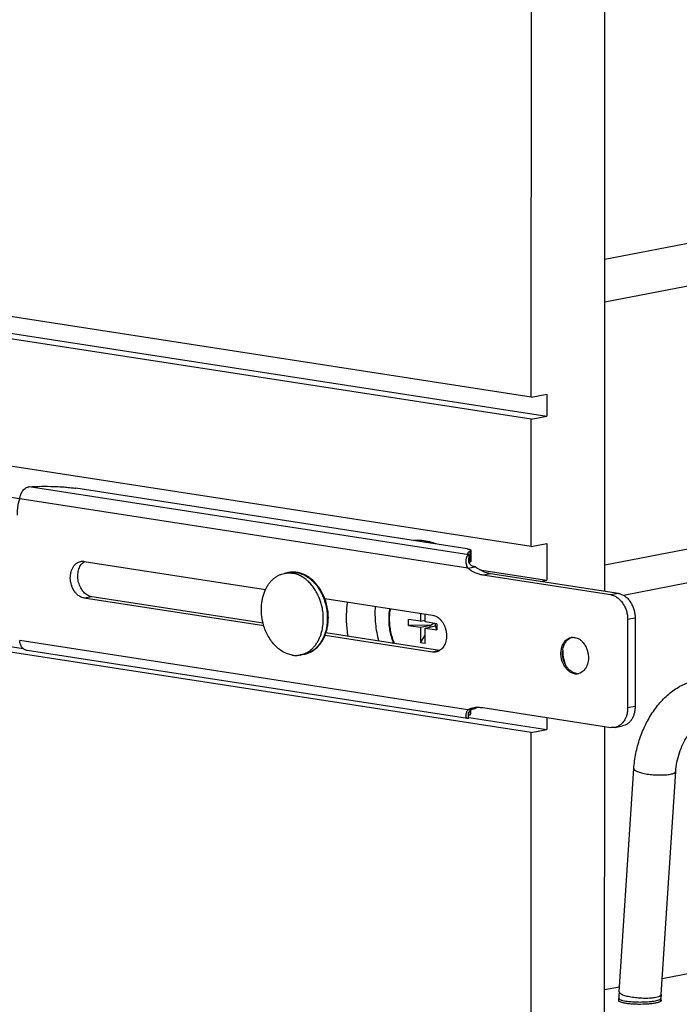
# Model space of a CAD drawing. Units: inches. Extents: x 0 to 17, y 0 to 11.
# Drawn here: x 2.8 to 3.7, y 2.6 to 3.9 of the extents above; entities that cross this region are included whole.
import ezdxf

# ---------------------------------------------------------------- set-up
doc = ezdxf.new("R2010")
doc.units = ezdxf.units.IN
doc.header["$LTSCALE"] = 0.935
doc.header["$MEASUREMENT"] = 0
doc.layers.get('0').update_dxf_attribs({"linetype": 'CONTINUOUS'})
doc.layers.add('02___PRT_ALL_AXES', color=7, linetype='CONTINUOUS')

msp = doc.modelspace()

# ---------------------------------------------------------------- linework, layer by layer
at = {"color": 7, "linetype": 'Continuous'}
for p, q in [((3.5277, 3.3789), (3.5291, 7.5189)), ((3.6259, 3.1191), (3.6274, 7.5081)), ((5.0244, 3.8327), (3.6261, 3.5633)), ((5.035, 3.7775), (3.6261, 3.506)), ((3.5277, 3.3789), (1.7573, 3.6527)), ((3.6259, 3.1548), (5.0809, 3.4352)), ((5.2903, 3.4296), (3.6511, 3.1138)), ((3.5277, 3.3789), (3.5485, 3.3829)), ((3.5485, 3.3829), (3.5485, 3.3534)), ((3.5276, 3.179), (3.5277, 3.3494)), ((3.5277, 3.3494), (3.5485, 3.3534)), ((3.4418, 3.1761), (2.9186, 3.257)), ((3.5275, 2.9302), (1.7571, 3.204)), ((1.778, 3.208), (2.8481, 3.0426)), ((3.5276, 3.179), (3.5485, 3.183)), ((3.5485, 3.183), (3.5484, 3.1342)), ((6.7218, 3.1823), (3.7027, 2.6006)), ((3.4439, 3.1682), (3.4438, 3.16)), ((3.4468, 3.1741), (3.4468, 3.1594)), ((2.9297, 3.1593), (3.1723, 3.1218)), ((3.4427, 3.1502), (3.4527, 3.1521)), ((3.6342, 3.1144), (3.463, 3.1409)), ((3.5395, 3.1325), (3.5484, 3.1342)), ((3.17, 3.0729), (2.9297, 3.1101)), ((3.2514, 3.1096), (3.3956, 3.0873)), ((3.3794, 3.0898), (3.3794, 3.0792)), ((3.3855, 3.0782), (3.3855, 3.0888)), ((3.3794, 3.0792), (3.3636, 3.0816)), ((3.3636, 3.0735), (3.3636, 3.0816)), ((3.3934, 3.0738), (3.3636, 3.0735)), ((3.3636, 3.0735), (3.3794, 3.0711)), ((3.3794, 3.0792), (3.3855, 3.0804)), ((3.3794, 3.0711), (3.3934, 3.0738)), ((3.3794, 3.0711), (3.3794, 3.0503)), ((3.4013, 3.0758), (3.3855, 3.0782)), ((3.3855, 3.0701), (3.3996, 3.0728)), ((3.3855, 3.0701), (3.4013, 3.0677)), ((3.3855, 3.0493), (3.3855, 3.0701)), ((3.392, 3.0714), (3.3934, 3.0738)), ((3.3934, 3.0738), (3.3972, 3.0764)), ((3.3996, 3.0728), (3.3994, 3.0761)), ((3.4013, 3.0677), (3.3996, 3.0728)), ((3.4013, 3.0758), (3.4013, 3.0677)), ((3.6565, 3.0814), (3.6565, 2.9632)), ((3.3956, 3.038), (3.2518, 3.0603)), ((3.3794, 3.0503), (3.3855, 3.0605)), ((3.3855, 3.0493), (3.3794, 3.0503)), ((3.4425, 2.9489), (2.8532, 3.04)), ((3.5695, 3.0365), (3.5696, 3.0387)), ((3.4426, 2.9606), (3.4526, 2.9625)), ((3.4438, 2.9491), (3.4438, 2.9565)), ((3.4467, 2.955), (3.4467, 2.9603)), ((3.4629, 2.9636), (3.6341, 2.9371)), ((3.4438, 2.9491), (3.4425, 2.9489)), ((3.444, 2.9504), (3.5484, 2.9343)), ((3.5484, 2.9504), (3.5484, 2.9343)), ((3.6257, 2.4779), (3.6259, 2.9384)), ((3.6398, 2.9372), (3.6498, 2.9391)), ((3.5274, 2.4589), (3.5275, 2.9302)), ((3.5275, 2.9302), (3.5484, 2.9343)), ((3.6452, 2.5835), (3.6648, 2.882)), ((3.7013, 2.5798), (3.7209, 2.8783)), ((3.6456, 2.5896), (3.6257, 2.5858)), ((3.6449, 2.571), (3.6449, 2.5746)), ((3.7011, 2.571), (3.7011, 2.5746))]:
    msp.add_line(p, q, dxfattribs=at)
at = {"color": 9, "linetype": 'Continuous'}
for p, q in [((3.4439, 3.1682), (2.856, 3.2591)), ((3.4427, 3.1502), (2.8434, 3.2428)), ((3.4461, 3.1586), (3.4461, 3.1733)), ((3.473, 3.1428), (3.463, 3.1409)), ((2.9397, 3.112), (2.9297, 3.1101)), ((3.6442, 3.1163), (3.6342, 3.1144)), ((3.6665, 3.0833), (3.6565, 3.0814)), ((3.4426, 2.9606), (2.8434, 3.0532)), ((3.4047, 3.0398), (3.3956, 3.038)), ((3.5878, 3.0094), (3.5857, 3.009)), ((3.6665, 2.9651), (3.6565, 2.9632)), ((3.446, 2.9597), (3.446, 2.9542)), ((3.6939, 2.5713), (3.6981, 2.5724)), ((3.6941, 2.576), (3.6982, 2.5772)), ((3.7007, 2.5786), (3.7012, 2.5794)), ((3.701, 2.5742), (3.7011, 2.5746)), ((3.7012, 2.5794), (3.7013, 2.5798))]:
    msp.add_line(p, q, dxfattribs=at)
at = {"color": 3, "linetype": 'Continuous'}
for p, q in [((2.9277, 3.1573), (2.9302, 3.1592)), ((3.4444, 3.1575), (3.4461, 3.1586)), ((3.4527, 3.1521), (3.4511, 3.1523)), ((3.6442, 3.1163), (3.473, 3.1428)), ((3.1689, 3.0765), (2.9397, 3.112)), ((3.6665, 3.0833), (3.6665, 2.9651)), ((3.4051, 3.04), (3.2529, 3.0635))]:
    msp.add_line(p, q, dxfattribs=at)
at = {"color": 7, "linetype": 'Continuous'}
for points in [[(3.4445, 3.1575), (3.4443, 3.158), (3.4441, 3.1585), (3.444, 3.1589), (3.4439, 3.1593), (3.4439, 3.1596), (3.4439, 3.1598), (3.4438, 3.16), (3.4438, 3.16)], [(3.4511, 3.1523), (3.4506, 3.1524), (3.4498, 3.1526), (3.449, 3.1529), (3.4482, 3.1533), (3.4476, 3.1537), (3.4469, 3.1542), (3.4464, 3.1547), (3.4459, 3.1553), (3.4454, 3.1558), (3.445, 3.1564), (3.4447, 3.157), (3.4445, 3.1575)], [(3.4437, 2.9565), (3.4437, 2.9564), (3.4437, 2.9564), (3.4437, 2.9564), (3.4438, 2.9566)], [(3.4438, 2.9566), (3.4439, 2.9569), (3.4441, 2.9572), (3.4443, 2.9576), (3.4446, 2.958)], [(3.4446, 2.958), (3.4449, 2.9585), (3.4454, 2.959), (3.4459, 2.9596), (3.4465, 2.9601)], [(3.4465, 2.9601), (3.4471, 2.9606), (3.4479, 2.961), (3.4487, 2.9615), (3.4496, 2.9618), (3.4506, 2.9621), (3.4509, 2.9621)]]:
    msp.add_lwpolyline(points, dxfattribs=at)
for centre, radius, start, end in [((3.3898, 3.1255), 0.0596, 86.7694, 94.7448), ((3.1827, 3.0837), 0.0734, 8.4995, 20.584), ((3.1838, 3.0838), 0.0724, 359.7039, 8.5619), ((3.188, 3.0838), 0.0681, 352.6103, 359.7456), ((3.5836, 3.0444), 0.0133, 95.9372, 100.8806), ((3.6001, 3.0365), 0.0306, 172.619, 176.0149), ((3.6001, 3.0354), 0.0304, 205.7827, 208.8725), ((3.5878, 3.0228), 0.014, 261.1839, 267.859), ((3.5878, 3.0222), 0.0134, 267.7917, 280.8652), ((3.59, 3.0232), 0.014, 261.1845, 267.776), ((3.5879, 3.0221), 0.0132, 280.8919, 285.3143), ((3.4611, 2.9506), 0.021, 151.6475, 155.946), ((3.4576, 2.9298), 0.0342, 100.9568, 115.951), ((3.4575, 2.9302), 0.0338, 92.1812, 100.9025), ((3.7808, 2.5746), 0.136, 176.2399, 179.1569), ((3.7824, 2.5745), 0.1376, 179.1547, 179.9812), ((3.7804, 2.5746), 0.0792, 176.2391, 178.3272), ((3.782, 2.5745), 0.0809, 178.3276, 179.9835)]:
    msp.add_arc(centre, radius, start, end, dxfattribs=at)
at = {"color": 9, "linetype": 'Continuous'}
for centre, radius, start, end in [((3.2085, 3.1148), 0.03, 99.735, 100.9048), ((3.2084, 3.1123), 0.0326, 79.8996, 81.2085)]:
    msp.add_arc(centre, radius, start, end, dxfattribs=at)
at = {"color": 3, "linetype": 'Continuous'}
for centre, radius, start, end in [((3.6148, 3.0392), 0.0451, 179.9813, 180.6344), ((3.6169, 3.0392), 0.0472, 180.6991, 200.4468), ((3.6152, 3.0387), 0.0454, 200.5023, 203.2351), ((3.4678, 2.9312), 0.0348, 109.5153, 115.8905)]:
    msp.add_arc(centre, radius, start, end, dxfattribs=at)
at = {"color": 7, "linetype": 'Continuous'}
for points, knots in [([(2.8434, 3.2428), (2.8435, 3.2438), (2.8439, 3.2458), (2.8447, 3.2487), (2.846, 3.2514), (2.8476, 3.2538), (2.8494, 3.2559), (2.8515, 3.2575), (2.8537, 3.2586), (2.8553, 3.259), (2.856, 3.2591)], [0, 0, 0, 0, 0.135587, 0.272517, 0.407847, 0.539108, 0.664366, 0.782722, 0.894179, 1, 1, 1, 1]), ([(2.856, 3.2591), (2.8615, 3.2595), (2.8724, 3.2598), (2.8861, 3.2597), (2.8969, 3.2592), (2.9046, 3.2587), (2.9118, 3.2579), (2.9164, 3.2573), (2.9186, 3.257)], [0, 0, 0, 0, 0.26051, 0.526036, 0.654946, 0.77829, 0.893968, 1, 1, 1, 1]), ([(2.8403, 3.2212), (2.8403, 3.223), (2.8406, 3.2303), (2.8418, 3.2376), (2.8434, 3.2428)], [0, 0, 0, 0, 0.256503, 1, 1, 1, 1]), ([(3.4418, 3.1761), (3.4422, 3.176), (3.4429, 3.1759), (3.4439, 3.1757), (3.4447, 3.1755), (3.4455, 3.1752), (3.446, 3.175), (3.4464, 3.1747), (3.4466, 3.1746), (3.4467, 3.1744), (3.4468, 3.1743), (3.4468, 3.1742), (3.4468, 3.1741)], [0, 0, 0, 0, 0.203768, 0.386841, 0.547124, 0.683388, 0.795051, 0.88253, 0.91791, 0.948454, 0.975267, 1, 1, 1, 1]), ([(3.4427, 3.1502), (3.4423, 3.151), (3.4416, 3.1528), (3.4409, 3.1555), (3.4405, 3.1583), (3.4405, 3.161), (3.4408, 3.1631), (3.4412, 3.1646), (3.4416, 3.1656), (3.4421, 3.1665), (3.4427, 3.1675), (3.4434, 3.168), (3.4439, 3.1682)], [0, 0, 0, 0, 0.146098, 0.292811, 0.437557, 0.57664, 0.706128, 0.765938, 0.821744, 0.873186, 0.920036, 1, 1, 1, 1]), ([(3.443, 3.17), (3.443, 3.1701), (3.443, 3.1704), (3.4432, 3.1709), (3.4434, 3.1713), (3.4439, 3.1719), (3.4448, 3.1726), (3.4456, 3.1731), (3.4461, 3.1733)], [0, 0, 0, 0, 0.090154, 0.184667, 0.287344, 0.401145, 0.669553, 1, 1, 1, 1]), ([(3.4439, 3.1682), (3.4437, 3.1684), (3.4435, 3.1686), (3.4432, 3.1691), (3.443, 3.1695), (3.443, 3.1699), (3.443, 3.17)], [0, 0, 0, 0, 0.286039, 0.542584, 0.777233, 1, 1, 1, 1]), ([(3.4468, 3.1741), (3.4468, 3.1741), (3.4468, 3.1739), (3.4466, 3.1737), (3.4464, 3.1735), (3.4462, 3.1734), (3.4461, 3.1733)], [0, 0, 0, 0, 0.183964, 0.400411, 0.669296, 1, 1, 1, 1]), ([(2.9297, 3.1101), (2.9286, 3.1102), (2.9263, 3.1109), (2.923, 3.1126), (2.92, 3.115), (2.9163, 3.1192), (2.9136, 3.1243), (2.9119, 3.1299), (2.9111, 3.1344), (2.911, 3.1388), (2.9115, 3.1431), (2.9125, 3.1472), (2.9141, 3.1508), (2.9162, 3.154), (2.9188, 3.1565), (2.9218, 3.1583), (2.9239, 3.159), (2.925, 3.1592)], [0, 0, 0, 0, 0.05442, 0.111731, 0.172312, 0.236224, 0.371787, 0.442187, 0.512889, 0.582843, 0.651066, 0.716727, 0.779251, 0.838407, 0.894394, 0.94788, 1, 1, 1, 1]), ([(2.925, 3.1592), (2.9258, 3.1594), (2.9274, 3.1595), (2.9289, 3.1594), (2.9297, 3.1593)], [0, 0, 0, 0, 0.497038, 1, 1, 1, 1]), ([(3.463, 3.1409), (3.4612, 3.1411), (3.4577, 3.142), (3.4506, 3.1447), (3.4457, 3.1477), (3.4427, 3.1502)], [0, 0, 0, 0, 0.238496, 0.484077, 1, 1, 1, 1]), ([(3.2142, 3.1445), (3.2132, 3.1446), (3.2113, 3.1448), (3.2085, 3.1449), (3.2057, 3.1447), (3.2038, 3.1445), (3.2029, 3.1443)], [0, 0, 0, 0, 0.251951, 0.502239, 0.751399, 1, 1, 1, 1]), ([(3.2471, 3.1189), (3.2461, 3.1206), (3.2441, 3.1239), (3.2406, 3.1285), (3.2368, 3.1326), (3.2327, 3.1362), (3.2284, 3.1392), (3.2238, 3.1417), (3.2191, 3.1435), (3.2158, 3.1442), (3.2142, 3.1445)], [0, 0, 0, 0, 0.135879, 0.268862, 0.39864, 0.525057, 0.64813, 0.768046, 0.885176, 1, 1, 1, 1]), ([(3.2514, 3.1096), (3.2511, 3.1104), (3.2499, 3.1136), (3.2483, 3.1167), (3.2471, 3.1189)], [0, 0, 0, 0, 0.252279, 1, 1, 1, 1]), ([(3.6342, 3.1144), (3.6357, 3.1142), (3.6387, 3.1133), (3.6429, 3.1109), (3.6468, 3.1075), (3.6502, 3.1033), (3.6529, 3.0984), (3.655, 3.093), (3.6563, 3.0872), (3.6565, 3.0833), (3.6565, 3.0814)], [0, 0, 0, 0, 0.105447, 0.217072, 0.335667, 0.461123, 0.592288, 0.727311, 0.86408, 1, 1, 1, 1]), ([(3.3188, 3.0991), (3.3185, 3.0953), (3.3184, 3.0875), (3.3191, 3.0758), (3.3207, 3.0641), (3.3225, 3.0564), (3.3235, 3.0526)], [0, 0, 0, 0, 0.247051, 0.496963, 0.748403, 1, 1, 1, 1]), ([(3.3382, 3.0961), (3.338, 3.095), (3.3372, 3.0903), (3.3369, 3.0855), (3.3369, 3.0819)], [0, 0, 0, 0, 0.246468, 1, 1, 1, 1]), ([(3.3956, 3.0873), (3.3967, 3.0871), (3.3987, 3.0865), (3.4017, 3.0851), (3.4045, 3.0831), (3.4079, 3.0796), (3.4107, 3.0752), (3.4126, 3.0703), (3.4137, 3.0664), (3.4142, 3.0624), (3.4143, 3.0571), (3.4135, 3.052), (3.4117, 3.0474), (3.4099, 3.0444), (3.4077, 3.0419), (3.406, 3.0406), (3.4051, 3.04)], [0, 0, 0, 0, 0.053386, 0.109298, 0.168063, 0.229817, 0.360902, 0.429411, 0.498815, 0.568278, 0.63696, 0.768673, 0.830836, 0.890023, 0.946282, 1, 1, 1, 1]), ([(3.253, 3.0635), (3.2536, 3.0654), (3.2546, 3.0692), (3.2553, 3.073), (3.2556, 3.075)], [0, 0, 0, 0, 0.494519, 1, 1, 1, 1]), ([(3.3369, 3.0819), (3.3369, 3.0791), (3.3372, 3.0736), (3.3384, 3.0654), (3.3405, 3.0573), (3.3424, 3.0521), (3.3434, 3.0495)], [0, 0, 0, 0, 0.249296, 0.500379, 0.751264, 1, 1, 1, 1]), ([(3.2239, 3.035), (3.2255, 3.0354), (3.228, 3.036), (3.2311, 3.0373), (3.2334, 3.0384), (3.2356, 3.0397), (3.2384, 3.0417), (3.2417, 3.0445), (3.2453, 3.0486), (3.2484, 3.0531), (3.251, 3.0581), (3.2524, 3.0617), (3.253, 3.0635)], [0, 0, 0, 0, 0.117435, 0.176454, 0.235787, 0.295531, 0.355776, 0.47804, 0.603259, 0.731864, 0.864099, 1, 1, 1, 1]), ([(3.5716, 3.0198), (3.5696, 3.0233), (3.5679, 3.0283), (3.5673, 3.0344), (3.5673, 3.0384), (3.568, 3.0432), (3.5696, 3.0477), (3.5714, 3.0508), (3.573, 3.0528), (3.5748, 3.0545), (3.5767, 3.0558), (3.5788, 3.0569), (3.5803, 3.0573), (3.581, 3.0574)], [0, 0, 0, 0, 0.274166, 0.343718, 0.412522, 0.545919, 0.671547, 0.731045, 0.788251, 0.843337, 0.89664, 0.948647, 1, 1, 1, 1]), ([(3.5697, 3.0405), (3.57, 3.0425), (3.5707, 3.0454), (3.5722, 3.049), (3.5737, 3.0514), (3.5753, 3.0534), (3.5772, 3.0552), (3.5793, 3.0565), (3.5808, 3.0572), (3.5816, 3.0574)], [0, 0, 0, 0, 0.278103, 0.410191, 0.537113, 0.658917, 0.776042, 0.889325, 1, 1, 1, 1]), ([(3.5822, 3.0576), (3.5825, 3.0576), (3.5837, 3.0577), (3.5848, 3.0576), (3.5857, 3.0575)], [0, 0, 0, 0, 0.248418, 1, 1, 1, 1]), ([(3.5857, 3.0575), (3.5868, 3.0573), (3.589, 3.0567), (3.5922, 3.0551), (3.5951, 3.0528), (3.5987, 3.0488), (3.6014, 3.0439), (3.6031, 3.0385), (3.6039, 3.0342), (3.6042, 3.0299), (3.6037, 3.0245), (3.6022, 3.0193), (3.5995, 3.015), (3.5972, 3.0124), (3.5944, 3.0104), (3.5924, 3.0096), (3.5914, 3.0093)], [0, 0, 0, 0, 0.054231, 0.11128, 0.171515, 0.235016, 0.369751, 0.439827, 0.510338, 0.580278, 0.648686, 0.777421, 0.83722, 0.893828, 0.947768, 1, 1, 1, 1]), ([(2.8532, 3.04), (2.8526, 3.0401), (2.8513, 3.0404), (2.8496, 3.0413), (2.8479, 3.0426), (2.8465, 3.0442), (2.8453, 3.0461), (2.8444, 3.0483), (2.8437, 3.0507), (2.8434, 3.0524), (2.8434, 3.0532)], [0, 0, 0, 0, 0.10807, 0.218635, 0.333654, 0.454619, 0.582197, 0.716253, 0.856026, 1, 1, 1, 1]), ([(3.4003, 3.0381), (3.3996, 3.0379), (3.398, 3.0378), (3.3964, 3.0379), (3.3956, 3.038)], [0, 0, 0, 0, 0.497038, 1, 1, 1, 1]), ([(3.4051, 3.04), (3.4044, 3.0395), (3.4029, 3.0387), (3.4012, 3.0382), (3.4003, 3.0381)], [0, 0, 0, 0, 0.503915, 1, 1, 1, 1]), ([(3.5727, 3.0222), (3.5717, 3.0244), (3.5705, 3.0279), (3.5696, 3.0328), (3.5695, 3.0353), (3.5695, 3.0365)], [0, 0, 0, 0, 0.498005, 0.750111, 1, 1, 1, 1]), ([(3.5857, 3.009), (3.5843, 3.0092), (3.5816, 3.01), (3.5778, 3.0124), (3.5743, 3.0157), (3.5725, 3.0184), (3.5716, 3.0198)], [0, 0, 0, 0, 0.226501, 0.467972, 0.726185, 1, 1, 1, 1]), ([(3.5878, 3.0094), (3.5864, 3.0096), (3.5836, 3.0105), (3.5797, 3.013), (3.5762, 3.0164), (3.5743, 3.0192), (3.5735, 3.0207)], [0, 0, 0, 0, 0.225898, 0.467226, 0.725737, 1, 1, 1, 1]), ([(3.6648, 2.882), (3.6653, 2.8888), (3.6671, 2.9025), (3.6725, 2.9224), (3.6803, 2.9413), (3.6904, 2.9586), (3.7025, 2.9738), (3.7165, 2.9864), (3.7321, 2.9957), (3.7435, 2.9994), (3.7492, 3.0005)], [0, 0, 0, 0, 0.132147, 0.265447, 0.397564, 0.526674, 0.651404, 0.77138, 0.887118, 1, 1, 1, 1]), ([(3.4425, 2.9489), (3.4424, 2.9489), (3.4421, 2.949), (3.4416, 2.9493), (3.4411, 2.9498), (3.4408, 2.9505), (3.4406, 2.9513), (3.4404, 2.9524), (3.4405, 2.954), (3.4407, 2.9557), (3.4412, 2.9574), (3.4417, 2.9586), (3.4419, 2.9591)], [0, 0, 0, 0, 0.038936, 0.078403, 0.164575, 0.213627, 0.267054, 0.386824, 0.522755, 0.672333, 0.832366, 1, 1, 1, 1]), ([(3.446, 2.9542), (3.4456, 2.9539), (3.4448, 2.9535), (3.4441, 2.9529), (3.4438, 2.9526)], [0, 0, 0, 0, 0.5494, 1, 1, 1, 1]), ([(3.446, 2.9542), (3.4461, 2.9542), (3.4463, 2.9544), (3.4465, 2.9546), (3.4467, 2.9548), (3.4467, 2.9549), (3.4467, 2.955)], [0, 0, 0, 0, 0.330704, 0.599589, 0.816036, 1, 1, 1, 1]), ([(3.4562, 2.964), (3.4568, 2.964), (3.459, 2.964), (3.4613, 2.9638), (3.4629, 2.9636)], [0, 0, 0, 0, 0.248313, 1, 1, 1, 1]), ([(3.6565, 2.9632), (3.6565, 2.9611), (3.6562, 2.9569), (3.6546, 2.9511), (3.6521, 2.9459), (3.6498, 2.943), (3.6485, 2.9418)], [0, 0, 0, 0, 0.270476, 0.52915, 0.772524, 1, 1, 1, 1]), ([(3.6485, 2.9418), (3.6479, 2.9412), (3.6466, 2.9401), (3.6445, 2.9388), (3.6422, 2.9378), (3.6406, 2.9373), (3.6398, 2.9372)], [0, 0, 0, 0, 0.258086, 0.509381, 0.755878, 1, 1, 1, 1]), ([(3.7209, 2.8783), (3.7212, 2.8824), (3.7223, 2.8908), (3.7255, 2.9031), (3.7301, 2.9147), (3.735, 2.9235), (3.7394, 2.9297), (3.7427, 2.9337), (3.746, 2.9371), (3.7493, 2.94), (3.7524, 2.9422), (3.7558, 2.9441), (3.7583, 2.945), (3.7598, 2.9453)], [0, 0, 0, 0, 0.153807, 0.310904, 0.465372, 0.611684, 0.679969, 0.743975, 0.80294, 0.856129, 0.902747, 0.942042, 1, 1, 1, 1]), ([(3.6398, 2.9372), (3.6389, 2.937), (3.637, 2.9368), (3.6351, 2.9369), (3.6341, 2.9371)], [0, 0, 0, 0, 0.497038, 1, 1, 1, 1])]:
    msp.add_open_spline(points, degree=3, knots=knots, dxfattribs=at)
at = {"color": 3, "linetype": 'Continuous'}
for points, knots in [([(2.9397, 3.112), (2.9387, 3.1121), (2.9368, 3.1126), (2.934, 3.1139), (2.9314, 3.1158), (2.9281, 3.1189), (2.9246, 3.1239), (2.9219, 3.1308), (2.9208, 3.1383), (2.9213, 3.1445), (2.9226, 3.1491), (2.9239, 3.1523), (2.9256, 3.155), (2.927, 3.1566), (2.9277, 3.1573)], [0, 0, 0, 0, 0.052842, 0.108011, 0.1658, 0.226367, 0.354866, 0.490438, 0.627769, 0.761099, 0.824838, 0.88598, 0.944345, 1, 1, 1, 1]), ([(3.4468, 3.1594), (3.4468, 3.1593), (3.4468, 3.1591), (3.4466, 3.1589), (3.4464, 3.1587), (3.4462, 3.1586), (3.4461, 3.1586)], [0, 0, 0, 0, 0.183964, 0.400411, 0.669296, 1, 1, 1, 1]), ([(3.473, 3.1428), (3.4712, 3.1431), (3.4677, 3.1439), (3.4606, 3.1466), (3.4557, 3.1497), (3.4527, 3.1521)], [0, 0, 0, 0, 0.238496, 0.484077, 1, 1, 1, 1]), ([(3.6442, 3.1163), (3.6457, 3.1161), (3.6487, 3.1152), (3.6529, 3.1128), (3.6568, 3.1095), (3.6602, 3.1052), (3.6629, 3.1003), (3.665, 3.0949), (3.6662, 3.0892), (3.6665, 3.0853), (3.6665, 3.0833)], [0, 0, 0, 0, 0.105447, 0.217072, 0.335667, 0.461123, 0.592288, 0.727311, 0.86408, 1, 1, 1, 1]), ([(3.6665, 2.9651), (3.6665, 2.9635), (3.6663, 2.9604), (3.6654, 2.9558), (3.664, 2.9516), (3.662, 2.9478), (3.6595, 2.9445), (3.6566, 2.942), (3.6534, 2.9401), (3.651, 2.9393), (3.6498, 2.9391)], [0, 0, 0, 0, 0.143492, 0.282855, 0.416574, 0.544045, 0.665176, 0.780532, 0.891448, 1, 1, 1, 1])]:
    msp.add_open_spline(points, degree=3, knots=knots, dxfattribs=at)
at = {"color": 9, "linetype": 'Continuous'}
for points, knots in [([(3.2035, 3.1444), (3.2043, 3.1445), (3.2059, 3.1447), (3.2092, 3.1449), (3.2117, 3.1447), (3.2134, 3.1444)], [0, 0, 0, 0, 0.247919, 0.496853, 1, 1, 1, 1]), ([(3.2141, 3.1443), (3.216, 3.144), (3.2197, 3.143), (3.2251, 3.1406), (3.2303, 3.1372), (3.2352, 3.1331), (3.2397, 3.1282), (3.2437, 3.1226), (3.2472, 3.1164), (3.2491, 3.112), (3.25, 3.1098)], [0, 0, 0, 0, 0.10933, 0.222687, 0.340755, 0.463818, 0.591796, 0.724293, 0.86065, 1, 1, 1, 1]), ([(3.25, 3.1098), (3.2504, 3.1086), (3.252, 3.104), (3.2532, 3.0993), (3.2538, 3.0956)], [0, 0, 0, 0, 0.248754, 1, 1, 1, 1]), ([(3.3391, 3.096), (3.3389, 3.0948), (3.3381, 3.0901), (3.3377, 3.0852), (3.3377, 3.0816)], [0, 0, 0, 0, 0.245994, 1, 1, 1, 1]), ([(3.2538, 3.0956), (3.254, 3.0945), (3.2547, 3.0899), (3.2549, 3.0853), (3.2548, 3.0819)], [0, 0, 0, 0, 0.251601, 1, 1, 1, 1]), ([(3.2548, 3.0819), (3.2548, 3.0787), (3.2543, 3.0726), (3.2529, 3.0666), (3.252, 3.0637)], [0, 0, 0, 0, 0.508702, 1, 1, 1, 1]), ([(3.3377, 3.0816), (3.3377, 3.0788), (3.338, 3.0733), (3.3393, 3.0651), (3.3414, 3.0571), (3.3433, 3.0519), (3.3444, 3.0494)], [0, 0, 0, 0, 0.249331, 0.500586, 0.751548, 1, 1, 1, 1]), ([(3.252, 3.0637), (3.2514, 3.0618), (3.2504, 3.0591), (3.2488, 3.0556), (3.247, 3.0523), (3.2445, 3.0485), (3.2416, 3.0451), (3.2391, 3.0427), (3.2365, 3.0405), (3.2337, 3.0387), (3.2308, 3.0372), (3.2286, 3.0363), (3.2263, 3.0356), (3.2247, 3.0352), (3.2239, 3.035)], [0, 0, 0, 0, 0.139875, 0.208085, 0.275093, 0.405425, 0.531074, 0.592302, 0.652549, 0.77043, 0.828396, 0.885876, 0.943024, 1, 1, 1, 1]), ([(3.6648, 2.882), (3.6648, 2.8818), (3.6648, 2.8814), (3.6651, 2.8809), (3.6654, 2.8804), (3.6662, 2.8797), (3.6676, 2.8788), (3.6697, 2.8779), (3.6723, 2.877), (3.6754, 2.8761), (3.6789, 2.8754), (3.6841, 2.8745), (3.6909, 2.8737), (3.6992, 2.8734), (3.7058, 2.8735), (3.7106, 2.874), (3.7127, 2.8743), (3.7138, 2.8745)], [0, 0, 0, 0, 0.009602, 0.020146, 0.032326, 0.046559, 0.081959, 0.127098, 0.18152, 0.244353, 0.314426, 0.39025, 0.552689, 0.717666, 0.87118, 0.939485, 1, 1, 1, 1]), ([(3.7138, 2.8745), (3.7148, 2.8747), (3.7162, 2.875), (3.7179, 2.8756), (3.7195, 2.8763), (3.7209, 2.8773), (3.7209, 2.8783)], [0, 0, 0, 0, 0.36818, 0.522953, 0.657155, 1, 1, 1, 1]), ([(3.6452, 2.5835), (3.6451, 2.5833), (3.6452, 2.583), (3.6454, 2.5825), (3.6458, 2.582), (3.6466, 2.5812), (3.6479, 2.5804), (3.65, 2.5794), (3.6527, 2.5785), (3.6558, 2.5777), (3.6592, 2.5769), (3.6644, 2.576), (3.6713, 2.5753), (3.6795, 2.5749), (3.6861, 2.5751), (3.6909, 2.5755), (3.6931, 2.5758), (3.6941, 2.576)], [0, 0, 0, 0, 0.009602, 0.020146, 0.032326, 0.046559, 0.081959, 0.127098, 0.18152, 0.244353, 0.314426, 0.39025, 0.552689, 0.717666, 0.87118, 0.939485, 1, 1, 1, 1]), ([(3.6449, 2.5746), (3.6449, 2.5744), (3.645, 2.574), (3.6455, 2.5735), (3.6463, 2.573), (3.6474, 2.5726), (3.6487, 2.5721), (3.651, 2.5715), (3.6529, 2.5712), (3.6542, 2.571)], [0, 0, 0, 0, 0.051098, 0.116921, 0.204451, 0.31611, 0.452523, 0.612968, 1, 1, 1, 1]), ([(3.6542, 2.571), (3.6565, 2.5706), (3.6615, 2.5701), (3.6692, 2.5697), (3.6772, 2.5697), (3.6826, 2.57), (3.6852, 2.5702)], [0, 0, 0, 0, 0.223752, 0.479317, 0.74541, 1, 1, 1, 1]), ([(3.6852, 2.5702), (3.6868, 2.5703), (3.6897, 2.5706), (3.6926, 2.5711), (3.6939, 2.5713)], [0, 0, 0, 0, 0.536042, 1, 1, 1, 1]), ([(3.6981, 2.5724), (3.6988, 2.5726), (3.6997, 2.573), (3.7007, 2.5737), (3.701, 2.574), (3.701, 2.5742)], [0, 0, 0, 0, 0.618605, 0.835075, 1, 1, 1, 1]), ([(3.6982, 2.5772), (3.6987, 2.5774), (3.6996, 2.5777), (3.7004, 2.5783), (3.7007, 2.5786)], [0, 0, 0, 0, 0.563397, 1, 1, 1, 1])]:
    msp.add_open_spline(points, degree=3, knots=knots, dxfattribs=at)
at = {"layer": '02___PRT_ALL_AXES', "color": 7, "linetype": 'Continuous'}
for p, q in [((2.4304, 3.5263), (3.5485, 3.3534)), ((3.5277, 3.3494), (2.4319, 3.5188)), ((1.778, 3.408), (2.8435, 3.2432)), ((3.5276, 3.179), (2.4319, 3.3484)), ((3.3838, 3.185), (3.3888, 3.186)), ((3.2029, 3.1443), (3.1975, 3.1432)), ((3.4585, 3.1481), (3.5484, 3.1342)), ((3.2239, 3.035), (3.2186, 3.034)), ((3.6448, 2.571), (3.6469, 2.5699)), ((3.6469, 2.5699), (3.6485, 2.5694))]:
    msp.add_line(p, q, dxfattribs=at)
for centre, radius, start, end in [((3.4013, 3.1289), 0.0635, 113.4257, 114.8501), ((3.3736, 3.1145), 0.0732, 68.3155, 75.3729), ((3.1751, 3.0824), 0.0744, 14.0619, 22.4127), ((3.1739, 3.082), 0.0757, 10.1042, 14.0737), ((3.1738, 3.082), 0.0757, 7.9589, 10.1056), ((3.1755, 3.0822), 0.074, 359.9988, 7.9959), ((3.2129, 3.0636), 0.0302, 280.919, 290.5423), ((3.2127, 3.0641), 0.0306, 290.5212, 291.0721), ((3.6451, 2.572), 0.000866, 169.708, 180.0734)]:
    msp.add_arc(centre, radius, start, end, dxfattribs=at)
for points, knots in [([(3.3921, 3.1853), (3.3885, 3.1863), (3.3812, 3.1875), (3.3738, 3.1875), (3.3701, 3.1872)], [0, 0, 0, 0, 0.505358, 1, 1, 1, 1]), ([(3.1723, 3.1218), (3.1729, 3.1232), (3.1744, 3.126), (3.1769, 3.1298), (3.1798, 3.1332), (3.1829, 3.1362), (3.1863, 3.1387), (3.1898, 3.1408), (3.1936, 3.1423), (3.1962, 3.143), (3.1975, 3.1432)], [0, 0, 0, 0, 0.13712, 0.270115, 0.399102, 0.524372, 0.646395, 0.765802, 0.883377, 1, 1, 1, 1]), ([(3.1975, 3.1432), (3.1984, 3.1434), (3.2001, 3.1437), (3.2028, 3.1438), (3.2054, 3.1438), (3.2072, 3.1436), (3.2081, 3.1434)], [0, 0, 0, 0, 0.247847, 0.49661, 0.747119, 1, 1, 1, 1]), ([(3.2439, 3.1107), (3.243, 3.1129), (3.241, 3.1171), (3.2374, 3.123), (3.2333, 3.1283), (3.2289, 3.133), (3.224, 3.1369), (3.2189, 3.14), (3.2136, 3.1422), (3.2099, 3.1431), (3.2081, 3.1434)], [0, 0, 0, 0, 0.139571, 0.275937, 0.408309, 0.536103, 0.659, 0.77699, 0.890424, 1, 1, 1, 1]), ([(3.1689, 3.0765), (3.1679, 3.0804), (3.1669, 3.0864), (3.1665, 3.0943), (3.1667, 3.1002), (3.1674, 3.106), (3.1689, 3.1133), (3.1707, 3.1185), (3.1723, 3.1218)], [0, 0, 0, 0, 0.259946, 0.389056, 0.516623, 0.642026, 0.764719, 1, 1, 1, 1]), ([(3.2816, 3.1049), (3.2814, 3.1032), (3.2805, 3.0964), (3.2801, 3.0894), (3.2801, 3.0843)], [0, 0, 0, 0, 0.247574, 1, 1, 1, 1]), ([(3.2801, 3.0843), (3.2801, 3.0822), (3.2803, 3.0737), (3.2812, 3.0653), (3.2823, 3.059)], [0, 0, 0, 0, 0.248224, 1, 1, 1, 1]), ([(3.208, 3.0338), (3.207, 3.034), (3.2048, 3.0344), (3.2016, 3.0354), (3.1985, 3.0367), (3.1943, 3.0389), (3.1893, 3.0424), (3.1838, 3.0476), (3.179, 3.0538), (3.1747, 3.0608), (3.1713, 3.0684), (3.1696, 3.0738), (3.1689, 3.0765)], [0, 0, 0, 0, 0.053335, 0.107701, 0.163219, 0.220021, 0.337708, 0.461112, 0.589945, 0.723468, 0.860597, 1, 1, 1, 1]), ([(3.2472, 3.0644), (3.248, 3.0673), (3.2491, 3.0732), (3.2495, 3.0792), (3.2495, 3.0822)], [0, 0, 0, 0, 0.492079, 1, 1, 1, 1]), ([(3.2237, 3.0355), (3.2251, 3.036), (3.2278, 3.0373), (3.2315, 3.0397), (3.235, 3.0427), (3.2382, 3.0462), (3.241, 3.0502), (3.2435, 3.0546), (3.2456, 3.0594), (3.2467, 3.0627), (3.2472, 3.0644)], [0, 0, 0, 0, 0.113301, 0.228841, 0.34742, 0.469647, 0.595922, 0.726439, 0.861193, 1, 1, 1, 1]), ([(3.208, 3.0338), (3.2089, 3.0337), (3.2107, 3.0335), (3.2133, 3.0334), (3.216, 3.0336), (3.2177, 3.0338), (3.2186, 3.034)], [0, 0, 0, 0, 0.252881, 0.50339, 0.752153, 1, 1, 1, 1]), ([(3.6442, 2.572), (3.6442, 2.5718), (3.6444, 2.5714), (3.6447, 2.5711), (3.6448, 2.571)], [0, 0, 0, 0, 0.439172, 1, 1, 1, 1]), ([(3.6485, 2.5694), (3.6498, 2.569), (3.653, 2.5684), (3.6581, 2.5677), (3.664, 2.5672), (3.6726, 2.5669), (3.6811, 2.5671), (3.6891, 2.5678), (3.6928, 2.5683), (3.6944, 2.5687)], [0, 0, 0, 0, 0.091527, 0.205741, 0.337005, 0.478542, 0.762671, 0.890657, 1, 1, 1, 1]), ([(3.6944, 2.5687), (3.6952, 2.5688), (3.6966, 2.5691), (3.6986, 2.5697), (3.7001, 2.5703), (3.7009, 2.5707), (3.7012, 2.571)], [0, 0, 0, 0, 0.333003, 0.612884, 0.835382, 1, 1, 1, 1]), ([(3.7017, 2.572), (3.7017, 2.5721), (3.7016, 2.5725), (3.7013, 2.5728), (3.7011, 2.573)], [0, 0, 0, 0, 0.439172, 1, 1, 1, 1]), ([(3.7012, 2.571), (3.7013, 2.5711), (3.7016, 2.5714), (3.7017, 2.5718), (3.7017, 2.572)], [0, 0, 0, 0, 0.55811, 1, 1, 1, 1])]:
    msp.add_open_spline(points, degree=3, knots=knots, dxfattribs=at)

doc.saveas('drawing.dxf')
